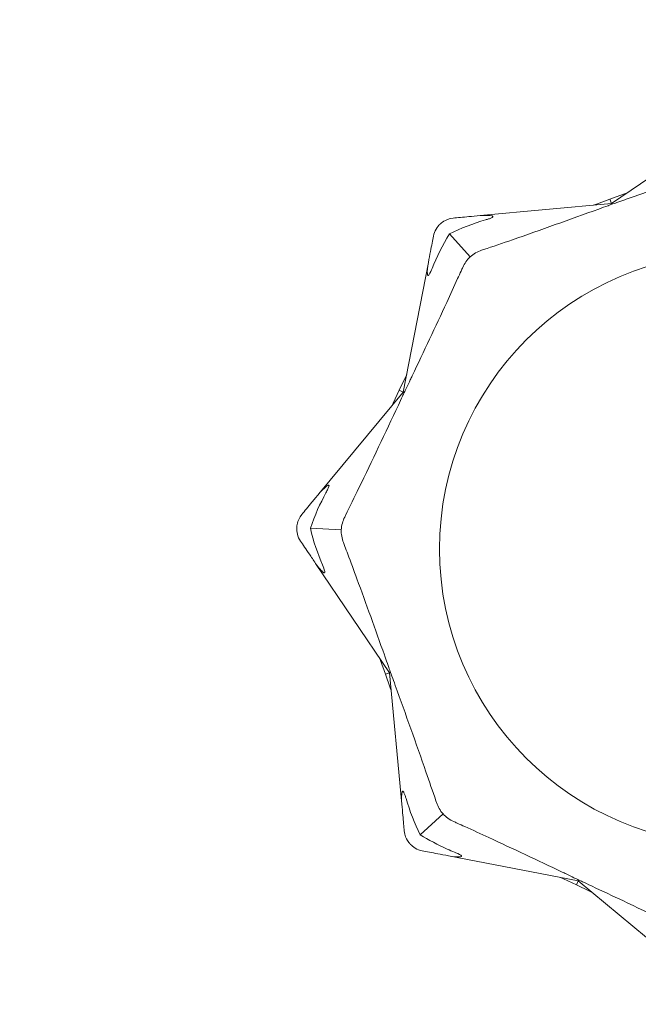
# Model space of a CAD drawing. Units: millimetres. Extents: x -7000 to 7000, y -7000 to 7000.
# Drawn here: x -2218 to -2190, y -1583 to -1539 of the extents above; entities that cross this region are included whole.
import ezdxf

# ---------------------------------------------------------------- set-up
doc = ezdxf.new("R2010")
doc.units = ezdxf.units.MM
doc.header["$MEASUREMENT"] = 0

msp = doc.modelspace()

# ---------------------------------------------------------------- linework, layer by layer
at = {"color": 0, "linetype": 'Continuous', "lineweight": 0}
for p, q in [((-2191.544, -1546.822), (-2186.642, -1543.506)), ((-2191.544, -1546.822), (-2186.642, -1543.506)), ((-2191.611, -1546.634), (-2191.002, -1546.416)), ((-2191.611, -1546.634), (-2191.002, -1546.416)), ((-2190.877, -1546.371), (-2191.002, -1546.416)), ((-2190.877, -1546.371), (-2191.002, -1546.416)), ((-2197.436, -1547.37), (-2191.544, -1546.822)), ((-2197.436, -1547.37), (-2191.544, -1546.822)), ((-2192.22, -1546.852), (-2192.346, -1546.897)), ((-2192.22, -1546.852), (-2192.346, -1546.897)), ((-2192.22, -1546.852), (-2191.611, -1546.634)), ((-2192.22, -1546.852), (-2191.611, -1546.634)), ((-2191.611, -1546.634), (-2191.544, -1546.822)), ((-2191.611, -1546.634), (-2191.544, -1546.822)), ((-2197.871, -1549.216), (-2198.803, -1548.187)), ((-2197.871, -1549.216), (-2198.803, -1548.187)), ((-2200.872, -1555.279), (-2199.75, -1549.468)), ((-2200.872, -1555.279), (-2199.75, -1549.468)), ((-2201.052, -1555.193), (-2200.776, -1554.608)), ((-2201.052, -1555.193), (-2200.776, -1554.608)), ((-2200.719, -1554.488), (-2200.776, -1554.608)), ((-2200.719, -1554.488), (-2200.776, -1554.608)), ((-2201.329, -1555.778), (-2201.052, -1555.193)), ((-2201.329, -1555.778), (-2201.052, -1555.193)), ((-2201.052, -1555.193), (-2200.872, -1555.279)), ((-2201.052, -1555.193), (-2200.872, -1555.279)), ((-2204.651, -1559.832), (-2200.872, -1555.279)), ((-2204.651, -1559.832), (-2200.872, -1555.279)), ((-2201.329, -1555.778), (-2201.386, -1555.898)), ((-2201.329, -1555.778), (-2201.386, -1555.898)), ((-2205.039, -1561.377), (-2203.653, -1561.445)), ((-2205.039, -1561.377), (-2203.653, -1561.445)), ((-2201.488, -1567.854), (-2204.804, -1562.952)), ((-2201.488, -1567.854), (-2204.804, -1562.952)), ((-2201.939, -1567.187), (-2201.894, -1567.312)), ((-2201.939, -1567.187), (-2201.894, -1567.312)), ((-2201.676, -1567.921), (-2201.894, -1567.312)), ((-2201.676, -1567.921), (-2201.894, -1567.312)), ((-2201.676, -1567.921), (-2201.488, -1567.854)), ((-2201.676, -1567.921), (-2201.488, -1567.854)), ((-2201.458, -1568.53), (-2201.676, -1567.921)), ((-2201.458, -1568.53), (-2201.676, -1567.921)), ((-2200.94, -1573.746), (-2201.488, -1567.854)), ((-2200.94, -1573.746), (-2201.488, -1567.854)), ((-2201.458, -1568.53), (-2201.413, -1568.655)), ((-2201.458, -1568.53), (-2201.413, -1568.655)), ((-2200.122, -1575.113), (-2199.094, -1574.181)), ((-2200.122, -1575.113), (-2199.094, -1574.181)), ((-2193.031, -1577.181), (-2198.842, -1576.06)), ((-2193.031, -1577.181), (-2198.842, -1576.06)), ((-2193.822, -1577.029), (-2193.701, -1577.086)), ((-2193.822, -1577.029), (-2193.701, -1577.086)), ((-2193.117, -1577.362), (-2193.701, -1577.086)), ((-2193.117, -1577.362), (-2193.701, -1577.086)), ((-2193.117, -1577.362), (-2193.031, -1577.181)), ((-2193.117, -1577.362), (-2193.031, -1577.181)), ((-2188.477, -1580.961), (-2193.031, -1577.181)), ((-2188.477, -1580.961), (-2193.031, -1577.181)), ((-2192.532, -1577.639), (-2193.117, -1577.362)), ((-2192.532, -1577.639), (-2193.117, -1577.362)), ((-2192.532, -1577.639), (-2192.412, -1577.696)), ((-2192.532, -1577.639), (-2192.412, -1577.696))]:
    msp.add_line(p, q, dxfattribs=at)
msp.add_circle((0, 0, 300), 7000)
msp.add_circle((-2186, -1562.31), 13.25, dxfattribs=at)
msp.add_circle((-2186, -1562.31), 13.25, dxfattribs=at)
for points, knots in [([(-2930.486, -89.419), (-2921.171, -105.394), (-2911.864, -121.373), (-2871.105, -191.43), (-2839.73, -245.554), (-2777.155, -353.898), (-2745.954, -408.117), (-2683.727, -516.652), (-2652.646, -570.937), (-2596.376, -670.236), (-2571.107, -715.205), (-2523.452, -800.406), (-2501.049, -840.629), (-2448.17, -935.672), (-2417.713, -990.501), (-2351.267, -1109.63), (-2315.241, -1173.91), (-2253.521, -1282.676), (-2227.969, -1327.243), (-2177.466, -1415.15), (-2152.488, -1458.475), (-2094.461, -1558.775), (-2061.363, -1615.722), (-1994.94, -1729.486), (-1961.613, -1786.303), (-1895.52, -1898.47), (-1862.758, -1953.824), (-1829.888, -2009.114)], [262.225884, 262.225884, 262.225884, 262.225884, 317.705636, 317.705636, 505.394417, 505.394417, 693.065, 693.065, 880.722623, 880.722623, 1035.467898, 1035.467898, 1173.592375, 1173.592375, 1361.756476, 1361.756476, 1582.818308, 1582.818308, 1736.935029, 1736.935029, 1886.965591, 1886.965591, 2084.56851, 2084.56851, 2282.179939, 2282.179939, 2475.153129, 2475.153129, 2475.153129, 2475.153129]), ([(-1977.112, -2094.114), (-1978.884, -2091.291), (-1980.656, -2088.468), (-1987.739, -2077.172), (-1993.046, -2068.696), (-2014.245, -2034.777), (-2030.089, -2009.303), (-2068.15, -1947.798), (-2090.312, -1911.733), (-2134.403, -1839.474), (-2156.332, -1803.28), (-2199.956, -1730.764), (-2221.651, -1694.441), (-2264.808, -1621.669), (-2286.271, -1585.218), (-2328.962, -1512.187), (-2350.192, -1475.607), (-2392.419, -1402.316), (-2413.454, -1365.626), (-2449.162, -1301.912), (-2464.042, -1275.006), (-2492.701, -1222.674), (-2506.492, -1197.255), (-2536.553, -1141.504), (-2552.796, -1111.157), (-2590.568, -1040.374), (-2612.068, -999.923), (-2661.233, -907.792), (-2688.939, -856.133), (-2735.924, -770.082), (-2754.992, -735.574), (-2788.368, -676.226), (-2802.587, -651.335), (-2832.027, -599.946), (-2847.275, -573.461), (-2883.968, -510.037), (-2905.467, -473.129), (-2948.684, -399.441), (-2970.402, -362.66), (-3014.059, -289.225), (-3035.997, -252.57), (-3080.092, -179.387), (-3102.251, -142.858), (-3126.114, -103.779), (-3127.713, -101.163), (-3129.312, -98.547)], [0, 0, 0, 0, 10, 10, 40.000009, 40.000009, 130.000233, 130.000233, 256.992565, 256.992565, 383.950989, 383.950989, 510.876802, 510.876802, 637.777576, 637.777576, 764.660883, 764.660883, 891.53505, 891.53505, 983.775524, 983.775524, 1070.532965, 1070.532965, 1173.79638, 1173.79638, 1311.227744, 1311.227744, 1487.083567, 1487.083567, 1605.355655, 1605.355655, 1691.351241, 1691.351241, 1783.032767, 1783.032767, 1911.17299, 1911.17299, 2039.318757, 2039.318757, 2167.478002, 2167.478002, 2295.658217, 2295.658217, 2304.85657, 2304.85657, 2304.85657, 2304.85657]), ([(-2185.714, -1544.754), (-2185.76, -1544.772), (-2185.817, -1544.793), (-2185.996, -1544.861), (-2186.112, -1544.904), (-2186.593, -1545.085), (-2186.962, -1545.222), (-2188.454, -1545.771), (-2189.598, -1546.177), (-2190.812, -1546.611), (-2190.876, -1546.634), (-2190.94, -1546.657)], [-0.9823146, -0.9823146, -0.9823146, -0.9823146, -0.9655303, -0.9655303, -0.9355677, -0.9355677, -0.8408895, -0.8408895, -0.5554016, -0.5554016, -0.5395267, -0.5395267, -0.5395267, -0.5395267]), ([(-2185.714, -1544.754), (-2185.76, -1544.772), (-2185.817, -1544.793), (-2185.996, -1544.861), (-2186.112, -1544.904), (-2186.593, -1545.085), (-2186.962, -1545.222), (-2188.454, -1545.771), (-2189.598, -1546.177), (-2190.812, -1546.611), (-2190.876, -1546.634), (-2190.94, -1546.657)], [-0.9823146, -0.9823146, -0.9823146, -0.9823146, -0.9655303, -0.9655303, -0.9355677, -0.9355677, -0.8408895, -0.8408895, -0.5554016, -0.5554016, -0.5395267, -0.5395267, -0.5395267, -0.5395267]), ([(-2191.529, -1546.863), (-2191.576, -1546.881), (-2191.634, -1546.902), (-2191.82, -1546.971), (-2191.963, -1547.023), (-2192.116, -1547.078)], [0.00423663, 0.00423663, 0.00423663, 0.00423663, 0.01823074, 0.01823074, 0.04341037, 0.04341037, 0.04341037, 0.04341037]), ([(-2191.529, -1546.863), (-2191.576, -1546.881), (-2191.634, -1546.902), (-2191.82, -1546.971), (-2191.963, -1547.023), (-2192.116, -1547.078)], [0.00423663, 0.00423663, 0.00423663, 0.00423663, 0.01823074, 0.01823074, 0.04341037, 0.04341037, 0.04341037, 0.04341037]), ([(-2191.529, -1546.863), (-2191.533, -1546.852), (-2191.537, -1546.843), (-2191.542, -1546.827), (-2191.544, -1546.822), (-2191.544, -1546.822)], [-0.01326086, -0.01326086, -0.01326086, -0.01326086, -0.0075834, -0.0075834, 0, 0, 0, 0]), ([(-2191.529, -1546.863), (-2191.533, -1546.852), (-2191.537, -1546.843), (-2191.542, -1546.827), (-2191.544, -1546.822), (-2191.544, -1546.822)], [-0.01326086, -0.01326086, -0.01326086, -0.01326086, -0.0075834, -0.0075834, 0, 0, 0, 0]), ([(-2190.94, -1546.657), (-2191.06, -1546.7), (-2191.186, -1546.744), (-2191.394, -1546.817), (-2191.47, -1546.843), (-2191.529, -1546.863)], [0, 0, 0, 0, 0.03830031, 0.03830031, 0.06712735, 0.06712735, 0.06712735, 0.06712735]), ([(-2190.94, -1546.657), (-2191.06, -1546.7), (-2191.186, -1546.744), (-2191.394, -1546.817), (-2191.47, -1546.843), (-2191.529, -1546.863)], [0, 0, 0, 0, 0.03830031, 0.03830031, 0.06712735, 0.06712735, 0.06712735, 0.06712735]), ([(-2192.116, -1547.078), (-2193.417, -1547.544), (-2194.711, -1548.011), (-2196.421, -1548.604), (-2196.853, -1548.751), (-2197.311, -1548.906), (-2197.338, -1548.916), (-2197.362, -1548.924)], [-0.4421286, -0.4421286, -0.4421286, -0.4421286, -0.1182977, -0.1182977, -0.0078038, -0.0078038, 0, 0, 0, 0]), ([(-2192.116, -1547.078), (-2193.417, -1547.544), (-2194.711, -1548.011), (-2196.421, -1548.604), (-2196.853, -1548.751), (-2197.311, -1548.906), (-2197.338, -1548.916), (-2197.362, -1548.924)], [-0.4421286, -0.4421286, -0.4421286, -0.4421286, -0.1182977, -0.1182977, -0.0078038, -0.0078038, 0, 0, 0, 0]), ([(-2199.523, -1548.288), (-2199.501, -1548.175), (-2199.46, -1548.069), (-2199.346, -1547.873), (-2199.282, -1547.803), (-2199.235, -1547.757), (-2199.229, -1547.752), (-2199.22, -1547.743), (-2199.216, -1547.74), (-2199.212, -1547.736)], [0.0028299, 0.0028299, 0.0028299, 0.0028299, 0.0656731, 0.0656731, 0.1317715, 0.1317715, 0.1413403, 0.1413403, 0.147991, 0.147991, 0.147991, 0.147991]), ([(-2199.523, -1548.288), (-2199.501, -1548.175), (-2199.46, -1548.069), (-2199.346, -1547.873), (-2199.282, -1547.803), (-2199.235, -1547.757), (-2199.229, -1547.752), (-2199.22, -1547.743), (-2199.216, -1547.74), (-2199.212, -1547.736)], [0.0028299, 0.0028299, 0.0028299, 0.0028299, 0.0656731, 0.0656731, 0.1317715, 0.1317715, 0.1413403, 0.1413403, 0.147991, 0.147991, 0.147991, 0.147991]), ([(-2199.212, -1547.736), (-2199.212, -1547.736), (-2199.212, -1547.735), (-2199.207, -1547.731), (-2199.203, -1547.728), (-2199.194, -1547.72), (-2199.189, -1547.716), (-2199.176, -1547.704), (-2199.166, -1547.697), (-2199.13, -1547.669), (-2199.098, -1547.646), (-2198.982, -1547.575), (-2198.836, -1547.5), (-2198.633, -1547.481)], [0.147991, 0.147991, 0.147991, 0.147991, 0.1486329, 0.1486329, 0.1554168, 0.1554168, 0.164256, 0.164256, 0.1782573, 0.1782573, 0.2096136, 0.2096136, 0.2752791, 0.2752791, 0.2752791, 0.2752791]), ([(-2199.212, -1547.736), (-2199.212, -1547.736), (-2199.212, -1547.735), (-2199.207, -1547.731), (-2199.203, -1547.728), (-2199.194, -1547.72), (-2199.189, -1547.716), (-2199.176, -1547.704), (-2199.166, -1547.697), (-2199.13, -1547.669), (-2199.098, -1547.646), (-2198.982, -1547.575), (-2198.836, -1547.5), (-2198.633, -1547.481)], [0.147991, 0.147991, 0.147991, 0.147991, 0.1486329, 0.1486329, 0.1554168, 0.1554168, 0.164256, 0.164256, 0.1782573, 0.1782573, 0.2096136, 0.2096136, 0.2752791, 0.2752791, 0.2752791, 0.2752791]), ([(-2198.633, -1547.481), (-2198.452, -1547.464), (-2198.187, -1547.44), (-2197.782, -1547.402), (-2197.614, -1547.387), (-2197.436, -1547.37)], [3.7382233, 3.7382233, 3.7382233, 3.7382233, 3.8335399, 3.8335399, 3.8901312, 3.8901312, 3.8901312, 3.8901312]), ([(-2198.633, -1547.481), (-2198.452, -1547.464), (-2198.187, -1547.44), (-2197.782, -1547.402), (-2197.614, -1547.387), (-2197.436, -1547.37)], [3.7382233, 3.7382233, 3.7382233, 3.7382233, 3.8335399, 3.8335399, 3.8901312, 3.8901312, 3.8901312, 3.8901312]), ([(-2197.436, -1547.37), (-2197.191, -1547.347), (-2196.983, -1547.357), (-2196.883, -1547.388), (-2196.872, -1547.393), (-2196.862, -1547.402), (-2196.859, -1547.405), (-2196.857, -1547.41), (-2196.856, -1547.412), (-2196.856, -1547.417), (-2196.857, -1547.42), (-2196.859, -1547.425), (-2196.861, -1547.428), (-2196.867, -1547.435), (-2196.872, -1547.439), (-2196.889, -1547.452), (-2196.904, -1547.46), (-2196.94, -1547.477), (-2196.964, -1547.487), (-2197.028, -1547.511), (-2197.076, -1547.527), (-2197.142, -1547.548), (-2197.164, -1547.554), (-2197.186, -1547.561)], [0, 0, 0, 0, 0.0839151, 0.0839151, 0.0989446, 0.0989446, 0.1046848, 0.1046848, 0.1084776, 0.1084776, 0.1119224, 0.1119224, 0.1162276, 0.1162276, 0.1241078, 0.1241078, 0.1430125, 0.1430125, 0.1685672, 0.1685672, 0.220379, 0.220379, 0.2465121, 0.2465121, 0.2465121, 0.2465121]), ([(-2197.436, -1547.37), (-2197.191, -1547.347), (-2196.983, -1547.357), (-2196.883, -1547.388), (-2196.872, -1547.393), (-2196.862, -1547.402), (-2196.859, -1547.405), (-2196.857, -1547.41), (-2196.856, -1547.412), (-2196.856, -1547.417), (-2196.857, -1547.42), (-2196.859, -1547.425), (-2196.861, -1547.428), (-2196.867, -1547.435), (-2196.872, -1547.439), (-2196.889, -1547.452), (-2196.904, -1547.46), (-2196.94, -1547.477), (-2196.964, -1547.487), (-2197.028, -1547.511), (-2197.076, -1547.527), (-2197.142, -1547.548), (-2197.164, -1547.554), (-2197.186, -1547.561)], [0, 0, 0, 0, 0.0839151, 0.0839151, 0.0989446, 0.0989446, 0.1046848, 0.1046848, 0.1084776, 0.1084776, 0.1119224, 0.1119224, 0.1162276, 0.1162276, 0.1241078, 0.1241078, 0.1430125, 0.1430125, 0.1685672, 0.1685672, 0.220379, 0.220379, 0.2465121, 0.2465121, 0.2465121, 0.2465121]), ([(-2199.75, -1549.468), (-2199.716, -1549.292), (-2199.684, -1549.127), (-2199.607, -1548.727), (-2199.557, -1548.467), (-2199.523, -1548.288)], [0.9513258, 0.9513258, 0.9513258, 0.9513258, 1.0079171, 1.0079171, 1.1032338, 1.1032338, 1.1032338, 1.1032338]), ([(-2199.75, -1549.468), (-2199.716, -1549.292), (-2199.684, -1549.127), (-2199.607, -1548.727), (-2199.557, -1548.467), (-2199.523, -1548.288)], [0.9513258, 0.9513258, 0.9513258, 0.9513258, 1.0079171, 1.0079171, 1.1032338, 1.1032338, 1.1032338, 1.1032338]), ([(-2199.585, -1549.736), (-2199.611, -1549.8), (-2199.671, -1549.949), (-2199.729, -1550.028), (-2199.737, -1550.037), (-2199.748, -1550.045), (-2199.751, -1550.047), (-2199.757, -1550.049), (-2199.76, -1550.05), (-2199.765, -1550.049), (-2199.767, -1550.049), (-2199.771, -1550.046), (-2199.774, -1550.044), (-2199.779, -1550.037), (-2199.782, -1550.031), (-2199.79, -1550.01), (-2199.793, -1549.99), (-2199.805, -1549.873), (-2199.792, -1549.685), (-2199.75, -1549.468)], [0, 0, 0, 0, 0.02174223, 0.02174223, 0.02601827, 0.02601827, 0.02789892, 0.02789892, 0.02921621, 0.02921621, 0.03047758, 0.03047758, 0.03220078, 0.03220078, 0.03557757, 0.03557757, 0.0447634, 0.0447634, 0.09044833, 0.09044833, 0.09044833, 0.09044833]), ([(-2199.585, -1549.736), (-2199.611, -1549.8), (-2199.671, -1549.949), (-2199.729, -1550.028), (-2199.737, -1550.037), (-2199.748, -1550.045), (-2199.751, -1550.047), (-2199.757, -1550.049), (-2199.76, -1550.05), (-2199.765, -1550.049), (-2199.767, -1550.049), (-2199.771, -1550.046), (-2199.774, -1550.044), (-2199.779, -1550.037), (-2199.782, -1550.031), (-2199.79, -1550.01), (-2199.793, -1549.99), (-2199.805, -1549.873), (-2199.792, -1549.685), (-2199.75, -1549.468)], [0, 0, 0, 0, 0.02174223, 0.02174223, 0.02601827, 0.02601827, 0.02789892, 0.02789892, 0.02921621, 0.02921621, 0.03047758, 0.03047758, 0.03220078, 0.03220078, 0.03557757, 0.03557757, 0.0447634, 0.0447634, 0.09044833, 0.09044833, 0.09044833, 0.09044833]), ([(-2197.871, -1549.216), (-2197.871, -1549.216), (-2197.872, -1549.216), (-2198.016, -1549.352), (-2198.13, -1549.513), (-2198.211, -1549.694)], [-0.06235471, -0.06235471, -0.06235471, -0.06235471, -0.06220607, -0.06220607, 0, 0, 0, 0]), ([(-2197.871, -1549.216), (-2197.871, -1549.216), (-2197.872, -1549.216), (-2198.016, -1549.352), (-2198.13, -1549.513), (-2198.211, -1549.694)], [-0.06235471, -0.06235471, -0.06235471, -0.06235471, -0.06220607, -0.06220607, 0, 0, 0, 0]), ([(-2198.211, -1549.694), (-2198.232, -1549.739), (-2198.257, -1549.794), (-2198.336, -1549.969), (-2198.387, -1550.081), (-2198.599, -1550.549), (-2198.763, -1550.907), (-2199.43, -1552.35), (-2199.952, -1553.447), (-2200.503, -1554.612), (-2200.532, -1554.673), (-2200.561, -1554.735)], [-1.0002443, -1.0002443, -1.0002443, -1.0002443, -0.9831684, -0.9831684, -0.9526565, -0.9526565, -0.8562437, -0.8562437, -0.5655315, -0.5655315, -0.5493331, -0.5493331, -0.5493331, -0.5493331]), ([(-2198.211, -1549.694), (-2198.232, -1549.739), (-2198.257, -1549.794), (-2198.336, -1549.969), (-2198.387, -1550.081), (-2198.599, -1550.549), (-2198.763, -1550.907), (-2199.43, -1552.35), (-2199.952, -1553.447), (-2200.503, -1554.612), (-2200.532, -1554.673), (-2200.561, -1554.735)], [-1.0002443, -1.0002443, -1.0002443, -1.0002443, -0.9831684, -0.9831684, -0.9526565, -0.9526565, -0.8562437, -0.8562437, -0.5655315, -0.5655315, -0.5493331, -0.5493331, -0.5493331, -0.5493331]), ([(-2200.561, -1554.735), (-2200.616, -1554.85), (-2200.674, -1554.971), (-2200.769, -1555.168), (-2200.805, -1555.241), (-2200.833, -1555.297)], [0, 0, 0, 0, 0.03827623, 0.03827623, 0.0670909, 0.0670909, 0.0670909, 0.0670909]), ([(-2200.561, -1554.735), (-2200.616, -1554.85), (-2200.674, -1554.971), (-2200.769, -1555.168), (-2200.805, -1555.241), (-2200.833, -1555.297)], [0, 0, 0, 0, 0.03827623, 0.03827623, 0.0670909, 0.0670909, 0.0670909, 0.0670909]), ([(-2200.833, -1555.297), (-2200.853, -1555.343), (-2200.879, -1555.399), (-2200.962, -1555.579), (-2201.026, -1555.717), (-2201.095, -1555.863)], [0.00423468, 0.00423468, 0.00423468, 0.00423468, 0.01827666, 0.01827666, 0.04341631, 0.04341631, 0.04341631, 0.04341631]), ([(-2200.833, -1555.297), (-2200.853, -1555.343), (-2200.879, -1555.399), (-2200.962, -1555.579), (-2201.026, -1555.717), (-2201.095, -1555.863)], [0.00423468, 0.00423468, 0.00423468, 0.00423468, 0.01827666, 0.01827666, 0.04341631, 0.04341631, 0.04341631, 0.04341631]), ([(-2200.833, -1555.297), (-2200.843, -1555.292), (-2200.852, -1555.288), (-2200.867, -1555.281), (-2200.872, -1555.279), (-2200.872, -1555.279)], [0.01859184, 0.01859184, 0.01859184, 0.01859184, 0.02428669, 0.02428669, 0.03187873, 0.03187873, 0.03187873, 0.03187873]), ([(-2200.833, -1555.297), (-2200.843, -1555.292), (-2200.852, -1555.288), (-2200.867, -1555.281), (-2200.872, -1555.279), (-2200.872, -1555.279)], [0.01859184, 0.01859184, 0.01859184, 0.01859184, 0.02428669, 0.02428669, 0.03187873, 0.03187873, 0.03187873, 0.03187873]), ([(-2201.095, -1555.863), (-2201.685, -1557.113), (-2202.27, -1558.359), (-2203.06, -1559.987), (-2203.261, -1560.397), (-2203.476, -1560.83), (-2203.488, -1560.856), (-2203.5, -1560.878)], [-0.450191, -0.450191, -0.450191, -0.450191, -0.1204129, -0.1204129, -0.0078888, -0.0078888, 0, 0, 0, 0]), ([(-2201.095, -1555.863), (-2201.685, -1557.113), (-2202.27, -1558.359), (-2203.06, -1559.987), (-2203.261, -1560.397), (-2203.476, -1560.83), (-2203.488, -1560.856), (-2203.5, -1560.878)], [-0.450191, -0.450191, -0.450191, -0.450191, -0.1204129, -0.1204129, -0.0078888, -0.0078888, 0, 0, 0, 0]), ([(-2204.651, -1559.832), (-2204.494, -1559.643), (-2204.34, -1559.503), (-2204.248, -1559.454), (-2204.235, -1559.45), (-2204.222, -1559.449), (-2204.218, -1559.449), (-2204.213, -1559.451), (-2204.211, -1559.452), (-2204.207, -1559.456), (-2204.206, -1559.458), (-2204.204, -1559.463), (-2204.203, -1559.466), (-2204.202, -1559.476), (-2204.203, -1559.482), (-2204.206, -1559.504), (-2204.212, -1559.522), (-2204.227, -1559.566), (-2204.24, -1559.595), (-2204.278, -1559.676), (-2204.31, -1559.737), (-2204.339, -1559.79)], [0, 0, 0, 0, 0.083782, 0.083782, 0.0989561, 0.0989561, 0.1046942, 0.1046942, 0.1084847, 0.1084847, 0.1119261, 0.1119261, 0.1162251, 0.1162251, 0.1240905, 0.1240905, 0.1441922, 0.1441922, 0.1755415, 0.1755415, 0.2440323, 0.2440323, 0.2440323, 0.2440323]), ([(-2204.651, -1559.832), (-2204.494, -1559.643), (-2204.34, -1559.503), (-2204.248, -1559.454), (-2204.235, -1559.45), (-2204.222, -1559.449), (-2204.218, -1559.449), (-2204.213, -1559.451), (-2204.211, -1559.452), (-2204.207, -1559.456), (-2204.206, -1559.458), (-2204.204, -1559.463), (-2204.203, -1559.466), (-2204.202, -1559.476), (-2204.203, -1559.482), (-2204.206, -1559.504), (-2204.212, -1559.522), (-2204.227, -1559.566), (-2204.24, -1559.595), (-2204.278, -1559.676), (-2204.31, -1559.737), (-2204.339, -1559.79)], [0, 0, 0, 0, 0.083782, 0.083782, 0.0989561, 0.0989561, 0.1046942, 0.1046942, 0.1084847, 0.1084847, 0.1119261, 0.1119261, 0.1162251, 0.1162251, 0.1240905, 0.1240905, 0.1441922, 0.1441922, 0.1755415, 0.1755415, 0.2440323, 0.2440323, 0.2440323, 0.2440323]), ([(-2205.418, -1560.758), (-2205.302, -1560.617), (-2205.132, -1560.413), (-2204.873, -1560.1), (-2204.765, -1559.97), (-2204.651, -1559.832)], [3.7382233, 3.7382233, 3.7382233, 3.7382233, 3.8335399, 3.8335399, 3.8901312, 3.8901312, 3.8901312, 3.8901312]), ([(-2205.418, -1560.758), (-2205.302, -1560.617), (-2205.132, -1560.413), (-2204.873, -1560.1), (-2204.765, -1559.97), (-2204.651, -1559.832)], [3.7382233, 3.7382233, 3.7382233, 3.7382233, 3.8335399, 3.8335399, 3.8901312, 3.8901312, 3.8901312, 3.8901312]), ([(-2205.648, -1561.347), (-2205.648, -1561.347), (-2205.648, -1561.346), (-2205.647, -1561.34), (-2205.647, -1561.334), (-2205.646, -1561.322), (-2205.646, -1561.316), (-2205.644, -1561.298), (-2205.643, -1561.286), (-2205.637, -1561.24), (-2205.63, -1561.2), (-2205.597, -1561.064), (-2205.546, -1560.911), (-2205.418, -1560.758)], [0.1437039, 0.1437039, 0.1437039, 0.1437039, 0.1444525, 0.1444525, 0.1510698, 0.1510698, 0.1597648, 0.1597648, 0.1735994, 0.1735994, 0.2046593, 0.2046593, 0.2689442, 0.2689442, 0.2689442, 0.2689442]), ([(-2205.648, -1561.347), (-2205.648, -1561.347), (-2205.648, -1561.346), (-2205.647, -1561.34), (-2205.647, -1561.334), (-2205.646, -1561.322), (-2205.646, -1561.316), (-2205.644, -1561.298), (-2205.643, -1561.286), (-2205.637, -1561.24), (-2205.63, -1561.2), (-2205.597, -1561.064), (-2205.546, -1560.911), (-2205.418, -1560.758)], [0.1437039, 0.1437039, 0.1437039, 0.1437039, 0.1444525, 0.1444525, 0.1510698, 0.1510698, 0.1597648, 0.1597648, 0.1735994, 0.1735994, 0.2046593, 0.2046593, 0.2689442, 0.2689442, 0.2689442, 0.2689442]), ([(-2205.477, -1561.956), (-2205.544, -1561.858), (-2205.591, -1561.75), (-2205.646, -1561.533), (-2205.649, -1561.442), (-2205.649, -1561.378), (-2205.649, -1561.37), (-2205.648, -1561.358), (-2205.648, -1561.353), (-2205.648, -1561.347)], [0.0003058, 0.0003058, 0.0003058, 0.0003058, 0.0653852, 0.0653852, 0.1281758, 0.1281758, 0.1373774, 0.1373774, 0.1437039, 0.1437039, 0.1437039, 0.1437039]), ([(-2205.477, -1561.956), (-2205.544, -1561.858), (-2205.591, -1561.75), (-2205.646, -1561.533), (-2205.649, -1561.442), (-2205.649, -1561.378), (-2205.649, -1561.37), (-2205.648, -1561.358), (-2205.648, -1561.353), (-2205.648, -1561.347)], [0.0003058, 0.0003058, 0.0003058, 0.0003058, 0.0653852, 0.0653852, 0.1281758, 0.1281758, 0.1373774, 0.1373774, 0.1437039, 0.1437039, 0.1437039, 0.1437039]), ([(-2203.653, -1561.445), (-2203.653, -1561.445), (-2203.653, -1561.446), (-2203.659, -1561.643), (-2203.626, -1561.839), (-2203.556, -1562.024)], [-0.06237952, -0.06237952, -0.06237952, -0.06237952, -0.06222742, -0.06222742, 0, 0, 0, 0]), ([(-2203.653, -1561.445), (-2203.653, -1561.445), (-2203.653, -1561.446), (-2203.659, -1561.643), (-2203.626, -1561.839), (-2203.556, -1562.024)], [-0.06237952, -0.06237952, -0.06237952, -0.06237952, -0.06222742, -0.06222742, 0, 0, 0, 0]), ([(-2204.804, -1562.952), (-2204.904, -1562.804), (-2204.998, -1562.664), (-2205.226, -1562.328), (-2205.375, -1562.108), (-2205.477, -1561.956)], [0.9513258, 0.9513258, 0.9513258, 0.9513258, 1.0079171, 1.0079171, 1.1032338, 1.1032338, 1.1032338, 1.1032338]), ([(-2204.804, -1562.952), (-2204.904, -1562.804), (-2204.998, -1562.664), (-2205.226, -1562.328), (-2205.375, -1562.108), (-2205.477, -1561.956)], [0.9513258, 0.9513258, 0.9513258, 0.9513258, 1.0079171, 1.0079171, 1.1032338, 1.1032338, 1.1032338, 1.1032338]), ([(-2203.556, -1562.024), (-2203.538, -1562.072), (-2203.516, -1562.128), (-2203.449, -1562.306), (-2203.406, -1562.422), (-2203.225, -1562.903), (-2203.088, -1563.272), (-2202.539, -1564.765), (-2202.132, -1565.909), (-2201.698, -1567.123), (-2201.675, -1567.187), (-2201.652, -1567.251)], [-0.9835072, -0.9835072, -0.9835072, -0.9835072, -0.9669539, -0.9669539, -0.9369401, -0.9369401, -0.8421023, -0.8421023, -0.5561783, -0.5561783, -0.5402068, -0.5402068, -0.5402068, -0.5402068]), ([(-2203.556, -1562.024), (-2203.538, -1562.072), (-2203.516, -1562.128), (-2203.449, -1562.306), (-2203.406, -1562.422), (-2203.225, -1562.903), (-2203.088, -1563.272), (-2202.539, -1564.765), (-2202.132, -1565.909), (-2201.698, -1567.123), (-2201.675, -1567.187), (-2201.652, -1567.251)], [-0.9835072, -0.9835072, -0.9835072, -0.9835072, -0.9669539, -0.9669539, -0.9369401, -0.9369401, -0.8421023, -0.8421023, -0.5561783, -0.5561783, -0.5402068, -0.5402068, -0.5402068, -0.5402068]), ([(-2204.497, -1563.025), (-2204.47, -1563.089), (-2204.408, -1563.236), (-2204.393, -1563.33), (-2204.392, -1563.342), (-2204.393, -1563.356), (-2204.394, -1563.36), (-2204.397, -1563.367), (-2204.398, -1563.369), (-2204.401, -1563.373), (-2204.403, -1563.374), (-2204.408, -1563.376), (-2204.411, -1563.376), (-2204.418, -1563.376), (-2204.424, -1563.374), (-2204.44, -1563.368), (-2204.454, -1563.359), (-2204.503, -1563.322), (-2204.552, -1563.274), (-2204.674, -1563.133), (-2204.743, -1563.042), (-2204.804, -1562.952)], [0, 0, 0, 0, 0.02163494, 0.02163494, 0.02503799, 0.02503799, 0.02658143, 0.02658143, 0.02759534, 0.02759534, 0.02851464, 0.02851464, 0.02967905, 0.02967905, 0.03180712, 0.03180712, 0.03715407, 0.03715407, 0.05318117, 0.05318117, 0.07430463, 0.07430463, 0.07430463, 0.07430463]), ([(-2204.497, -1563.025), (-2204.47, -1563.089), (-2204.408, -1563.236), (-2204.393, -1563.33), (-2204.392, -1563.342), (-2204.393, -1563.356), (-2204.394, -1563.36), (-2204.397, -1563.367), (-2204.398, -1563.369), (-2204.401, -1563.373), (-2204.403, -1563.374), (-2204.408, -1563.376), (-2204.411, -1563.376), (-2204.418, -1563.376), (-2204.424, -1563.374), (-2204.44, -1563.368), (-2204.454, -1563.359), (-2204.503, -1563.322), (-2204.552, -1563.274), (-2204.674, -1563.133), (-2204.743, -1563.042), (-2204.804, -1562.952)], [0, 0, 0, 0, 0.02163494, 0.02163494, 0.02503799, 0.02503799, 0.02658143, 0.02658143, 0.02759534, 0.02759534, 0.02851464, 0.02851464, 0.02967905, 0.02967905, 0.03180712, 0.03180712, 0.03715407, 0.03715407, 0.05318117, 0.05318117, 0.07430463, 0.07430463, 0.07430463, 0.07430463]), ([(-2201.652, -1567.251), (-2201.609, -1567.371), (-2201.565, -1567.497), (-2201.493, -1567.703), (-2201.467, -1567.78), (-2201.447, -1567.839)], [0, 0, 0, 0, 0.03817723, 0.03817723, 0.06694884, 0.06694884, 0.06694884, 0.06694884]), ([(-2201.652, -1567.251), (-2201.609, -1567.371), (-2201.565, -1567.497), (-2201.493, -1567.703), (-2201.467, -1567.78), (-2201.447, -1567.839)], [0, 0, 0, 0, 0.03817723, 0.03817723, 0.06694884, 0.06694884, 0.06694884, 0.06694884]), ([(-2201.447, -1567.839), (-2201.458, -1567.843), (-2201.467, -1567.846), (-2201.483, -1567.852), (-2201.488, -1567.854), (-2201.488, -1567.854)], [-0.01332488, -0.01332488, -0.01332488, -0.01332488, -0.0075834, -0.0075834, 0, 0, 0, 0]), ([(-2201.447, -1567.839), (-2201.458, -1567.843), (-2201.467, -1567.846), (-2201.483, -1567.852), (-2201.488, -1567.854), (-2201.488, -1567.854)], [-0.01332488, -0.01332488, -0.01332488, -0.01332488, -0.0075834, -0.0075834, 0, 0, 0, 0]), ([(-2201.447, -1567.839), (-2201.429, -1567.887), (-2201.407, -1567.946), (-2201.338, -1568.132), (-2201.286, -1568.273), (-2201.232, -1568.424)], [0.00422557, 0.00422557, 0.00422557, 0.00422557, 0.01848472, 0.01848472, 0.04342436, 0.04342436, 0.04342436, 0.04342436]), ([(-2201.447, -1567.839), (-2201.429, -1567.887), (-2201.407, -1567.946), (-2201.338, -1568.132), (-2201.286, -1568.273), (-2201.232, -1568.424)], [0.00422557, 0.00422557, 0.00422557, 0.00422557, 0.01848472, 0.01848472, 0.04342436, 0.04342436, 0.04342436, 0.04342436]), ([(-2201.232, -1568.424), (-2200.766, -1569.726), (-2200.298, -1571.02), (-2199.706, -1572.731), (-2199.558, -1573.163), (-2199.403, -1573.621), (-2199.394, -1573.648), (-2199.386, -1573.672)], [-0.4429016, -0.4429016, -0.4429016, -0.4429016, -0.118467, -0.118467, -0.0078112, -0.0078112, 0, 0, 0, 0]), ([(-2201.232, -1568.424), (-2200.766, -1569.726), (-2200.298, -1571.02), (-2199.706, -1572.731), (-2199.558, -1573.163), (-2199.403, -1573.621), (-2199.394, -1573.648), (-2199.386, -1573.672)], [-0.4429016, -0.4429016, -0.4429016, -0.4429016, -0.118467, -0.118467, -0.0078112, -0.0078112, 0, 0, 0, 0]), ([(-2200.94, -1573.746), (-2200.963, -1573.501), (-2200.953, -1573.292), (-2200.922, -1573.193), (-2200.917, -1573.182), (-2200.908, -1573.172), (-2200.905, -1573.169), (-2200.9, -1573.167), (-2200.897, -1573.166), (-2200.892, -1573.166), (-2200.89, -1573.167), (-2200.885, -1573.169), (-2200.882, -1573.171), (-2200.875, -1573.177), (-2200.871, -1573.182), (-2200.858, -1573.199), (-2200.85, -1573.214), (-2200.832, -1573.25), (-2200.823, -1573.274), (-2200.799, -1573.338), (-2200.783, -1573.386), (-2200.762, -1573.452), (-2200.756, -1573.474), (-2200.749, -1573.496)], [0, 0, 0, 0, 0.0839151, 0.0839151, 0.0989446, 0.0989446, 0.1046848, 0.1046848, 0.1084776, 0.1084776, 0.1119224, 0.1119224, 0.1162276, 0.1162276, 0.1241078, 0.1241078, 0.1430125, 0.1430125, 0.1685672, 0.1685672, 0.220379, 0.220379, 0.2465121, 0.2465121, 0.2465121, 0.2465121]), ([(-2200.94, -1573.746), (-2200.963, -1573.501), (-2200.953, -1573.292), (-2200.922, -1573.193), (-2200.917, -1573.182), (-2200.908, -1573.172), (-2200.905, -1573.169), (-2200.9, -1573.167), (-2200.897, -1573.166), (-2200.892, -1573.166), (-2200.89, -1573.167), (-2200.885, -1573.169), (-2200.882, -1573.171), (-2200.875, -1573.177), (-2200.871, -1573.182), (-2200.858, -1573.199), (-2200.85, -1573.214), (-2200.832, -1573.25), (-2200.823, -1573.274), (-2200.799, -1573.338), (-2200.783, -1573.386), (-2200.762, -1573.452), (-2200.756, -1573.474), (-2200.749, -1573.496)], [0, 0, 0, 0, 0.0839151, 0.0839151, 0.0989446, 0.0989446, 0.1046848, 0.1046848, 0.1084776, 0.1084776, 0.1119224, 0.1119224, 0.1162276, 0.1162276, 0.1241078, 0.1241078, 0.1430125, 0.1430125, 0.1685672, 0.1685672, 0.220379, 0.220379, 0.2465121, 0.2465121, 0.2465121, 0.2465121]), ([(-2200.829, -1574.943), (-2200.845, -1574.761), (-2200.87, -1574.497), (-2200.908, -1574.092), (-2200.923, -1573.924), (-2200.94, -1573.746)], [3.7382233, 3.7382233, 3.7382233, 3.7382233, 3.8335399, 3.8335399, 3.8901312, 3.8901312, 3.8901312, 3.8901312]), ([(-2200.829, -1574.943), (-2200.845, -1574.761), (-2200.87, -1574.497), (-2200.908, -1574.092), (-2200.923, -1573.924), (-2200.94, -1573.746)], [3.7382233, 3.7382233, 3.7382233, 3.7382233, 3.8335399, 3.8335399, 3.8901312, 3.8901312, 3.8901312, 3.8901312]), ([(-2199.094, -1574.181), (-2199.094, -1574.181), (-2199.093, -1574.181), (-2198.958, -1574.326), (-2198.797, -1574.44), (-2198.616, -1574.521)], [-0.06235645, -0.06235645, -0.06235645, -0.06235645, -0.06220747, -0.06220747, 0, 0, 0, 0]), ([(-2199.094, -1574.181), (-2199.094, -1574.181), (-2199.093, -1574.181), (-2198.958, -1574.326), (-2198.797, -1574.44), (-2198.616, -1574.521)], [-0.06235645, -0.06235645, -0.06235645, -0.06235645, -0.06220747, -0.06220747, 0, 0, 0, 0]), ([(-2198.616, -1574.521), (-2198.571, -1574.542), (-2198.516, -1574.567), (-2198.341, -1574.646), (-2198.229, -1574.696), (-2197.761, -1574.909), (-2197.403, -1575.073), (-2195.959, -1575.74), (-2194.863, -1576.262), (-2193.698, -1576.813), (-2193.637, -1576.842), (-2193.575, -1576.871)], [-0.9823146, -0.9823146, -0.9823146, -0.9823146, -0.9655303, -0.9655303, -0.9355677, -0.9355677, -0.8408895, -0.8408895, -0.5554016, -0.5554016, -0.5395267, -0.5395267, -0.5395267, -0.5395267]), ([(-2198.616, -1574.521), (-2198.571, -1574.542), (-2198.516, -1574.567), (-2198.341, -1574.646), (-2198.229, -1574.696), (-2197.761, -1574.909), (-2197.403, -1575.073), (-2195.959, -1575.74), (-2194.863, -1576.262), (-2193.698, -1576.813), (-2193.637, -1576.842), (-2193.575, -1576.871)], [-0.9823146, -0.9823146, -0.9823146, -0.9823146, -0.9655303, -0.9655303, -0.9355677, -0.9355677, -0.8408895, -0.8408895, -0.5554016, -0.5554016, -0.5395267, -0.5395267, -0.5395267, -0.5395267]), ([(-2200.574, -1575.522), (-2200.574, -1575.522), (-2200.574, -1575.521), (-2200.579, -1575.517), (-2200.582, -1575.513), (-2200.59, -1575.504), (-2200.594, -1575.499), (-2200.605, -1575.485), (-2200.613, -1575.476), (-2200.641, -1575.44), (-2200.664, -1575.408), (-2200.735, -1575.292), (-2200.81, -1575.146), (-2200.829, -1574.943)], [0.1479937, 0.1479937, 0.1479937, 0.1479937, 0.1486355, 0.1486355, 0.1554195, 0.1554195, 0.1642588, 0.1642588, 0.1782601, 0.1782601, 0.2096165, 0.2096165, 0.2752831, 0.2752831, 0.2752831, 0.2752831]), ([(-2200.574, -1575.522), (-2200.574, -1575.522), (-2200.574, -1575.521), (-2200.579, -1575.517), (-2200.582, -1575.513), (-2200.59, -1575.504), (-2200.594, -1575.499), (-2200.605, -1575.485), (-2200.613, -1575.476), (-2200.641, -1575.44), (-2200.664, -1575.408), (-2200.735, -1575.292), (-2200.81, -1575.146), (-2200.829, -1574.943)], [0.1479937, 0.1479937, 0.1479937, 0.1479937, 0.1486355, 0.1486355, 0.1554195, 0.1554195, 0.1642588, 0.1642588, 0.1782601, 0.1782601, 0.2096165, 0.2096165, 0.2752831, 0.2752831, 0.2752831, 0.2752831]), ([(-2200.122, -1575.113), (-2199.734, -1575.352), (-2199.325, -1575.567), (-2198.791, -1575.805), (-2198.682, -1575.851), (-2198.574, -1575.895)], [0.0252215, 0.0252215, 0.0252215, 0.0252215, 0.1707724, 0.1707724, 0.2082955, 0.2082955, 0.2082955, 0.2082955]), ([(-2200.122, -1575.113), (-2199.734, -1575.352), (-2199.325, -1575.567), (-2198.791, -1575.805), (-2198.682, -1575.851), (-2198.574, -1575.895)], [0.0252215, 0.0252215, 0.0252215, 0.0252215, 0.1707724, 0.1707724, 0.2082955, 0.2082955, 0.2082955, 0.2082955]), ([(-2200.022, -1575.832), (-2200.135, -1575.811), (-2200.241, -1575.77), (-2200.437, -1575.656), (-2200.506, -1575.592), (-2200.553, -1575.545), (-2200.558, -1575.539), (-2200.566, -1575.53), (-2200.57, -1575.526), (-2200.574, -1575.522)], [0.0028316, 0.0028316, 0.0028316, 0.0028316, 0.0656737, 0.0656737, 0.1317737, 0.1317737, 0.1413427, 0.1413427, 0.1479937, 0.1479937, 0.1479937, 0.1479937]), ([(-2200.022, -1575.832), (-2200.135, -1575.811), (-2200.241, -1575.77), (-2200.437, -1575.656), (-2200.506, -1575.592), (-2200.553, -1575.545), (-2200.558, -1575.539), (-2200.566, -1575.53), (-2200.57, -1575.526), (-2200.574, -1575.522)], [0.0028316, 0.0028316, 0.0028316, 0.0028316, 0.0656737, 0.0656737, 0.1317737, 0.1317737, 0.1413427, 0.1413427, 0.1479937, 0.1479937, 0.1479937, 0.1479937]), ([(-2198.842, -1576.06), (-2199.018, -1576.026), (-2199.183, -1575.994), (-2199.582, -1575.917), (-2199.843, -1575.867), (-2200.022, -1575.832)], [0.9513258, 0.9513258, 0.9513258, 0.9513258, 1.0079171, 1.0079171, 1.1032338, 1.1032338, 1.1032338, 1.1032338]), ([(-2198.842, -1576.06), (-2199.018, -1576.026), (-2199.183, -1575.994), (-2199.582, -1575.917), (-2199.843, -1575.867), (-2200.022, -1575.832)], [0.9513258, 0.9513258, 0.9513258, 0.9513258, 1.0079171, 1.0079171, 1.1032338, 1.1032338, 1.1032338, 1.1032338]), ([(-2198.574, -1575.895), (-2198.509, -1575.921), (-2198.361, -1575.981), (-2198.281, -1576.039), (-2198.272, -1576.047), (-2198.265, -1576.057), (-2198.263, -1576.061), (-2198.261, -1576.067), (-2198.26, -1576.07), (-2198.261, -1576.074), (-2198.261, -1576.077), (-2198.264, -1576.081), (-2198.266, -1576.083), (-2198.273, -1576.089), (-2198.278, -1576.092), (-2198.299, -1576.1), (-2198.32, -1576.103), (-2198.437, -1576.115), (-2198.625, -1576.102), (-2198.842, -1576.06)], [0, 0, 0, 0, 0.02174229, 0.02174229, 0.02601809, 0.02601809, 0.02789878, 0.02789878, 0.02921606, 0.02921606, 0.0304774, 0.0304774, 0.03220048, 0.03220048, 0.03557693, 0.03557693, 0.04476146, 0.04476146, 0.09044466, 0.09044466, 0.09044466, 0.09044466]), ([(-2198.574, -1575.895), (-2198.509, -1575.921), (-2198.361, -1575.981), (-2198.281, -1576.039), (-2198.272, -1576.047), (-2198.265, -1576.057), (-2198.263, -1576.061), (-2198.261, -1576.067), (-2198.26, -1576.07), (-2198.261, -1576.074), (-2198.261, -1576.077), (-2198.264, -1576.081), (-2198.266, -1576.083), (-2198.273, -1576.089), (-2198.278, -1576.092), (-2198.299, -1576.1), (-2198.32, -1576.103), (-2198.437, -1576.115), (-2198.625, -1576.102), (-2198.842, -1576.06)], [0, 0, 0, 0, 0.02174229, 0.02174229, 0.02601809, 0.02601809, 0.02789878, 0.02789878, 0.02921606, 0.02921606, 0.0304774, 0.0304774, 0.03220048, 0.03220048, 0.03557693, 0.03557693, 0.04476146, 0.04476146, 0.09044466, 0.09044466, 0.09044466, 0.09044466]), ([(-2193.575, -1576.871), (-2193.46, -1576.926), (-2193.339, -1576.984), (-2193.141, -1577.079), (-2193.069, -1577.115), (-2193.013, -1577.142)], [0, 0, 0, 0, 0.03830031, 0.03830031, 0.06712735, 0.06712735, 0.06712735, 0.06712735]), ([(-2193.575, -1576.871), (-2193.46, -1576.926), (-2193.339, -1576.984), (-2193.141, -1577.079), (-2193.069, -1577.115), (-2193.013, -1577.142)], [0, 0, 0, 0, 0.03830031, 0.03830031, 0.06712735, 0.06712735, 0.06712735, 0.06712735]), ([(-2193.013, -1577.142), (-2193.018, -1577.153), (-2193.022, -1577.162), (-2193.029, -1577.177), (-2193.031, -1577.181), (-2193.031, -1577.181)], [0.01860277, 0.01860277, 0.01860277, 0.01860277, 0.02428669, 0.02428669, 0.03187873, 0.03187873, 0.03187873, 0.03187873]), ([(-2193.013, -1577.142), (-2193.018, -1577.153), (-2193.022, -1577.162), (-2193.029, -1577.177), (-2193.031, -1577.181), (-2193.031, -1577.181)], [0.01860277, 0.01860277, 0.01860277, 0.01860277, 0.02428669, 0.02428669, 0.03187873, 0.03187873, 0.03187873, 0.03187873]), ([(-2193.013, -1577.142), (-2192.967, -1577.163), (-2192.911, -1577.188), (-2192.731, -1577.271), (-2192.593, -1577.336), (-2192.446, -1577.405)], [0.00423663, 0.00423663, 0.00423663, 0.00423663, 0.01823074, 0.01823074, 0.04341037, 0.04341037, 0.04341037, 0.04341037]), ([(-2193.013, -1577.142), (-2192.967, -1577.163), (-2192.911, -1577.188), (-2192.731, -1577.271), (-2192.593, -1577.336), (-2192.446, -1577.405)], [0.00423663, 0.00423663, 0.00423663, 0.00423663, 0.01823074, 0.01823074, 0.04341037, 0.04341037, 0.04341037, 0.04341037]), ([(-2192.446, -1577.405), (-2191.196, -1577.995), (-2189.951, -1578.58), (-2188.323, -1579.37), (-2187.913, -1579.571), (-2187.48, -1579.786), (-2187.454, -1579.798), (-2187.431, -1579.809)], [-0.4421286, -0.4421286, -0.4421286, -0.4421286, -0.1182977, -0.1182977, -0.0078038, -0.0078038, 0, 0, 0, 0]), ([(-2192.446, -1577.405), (-2191.196, -1577.995), (-2189.951, -1578.58), (-2188.323, -1579.37), (-2187.913, -1579.571), (-2187.48, -1579.786), (-2187.454, -1579.798), (-2187.431, -1579.809)], [-0.4421286, -0.4421286, -0.4421286, -0.4421286, -0.1182977, -0.1182977, -0.0078038, -0.0078038, 0, 0, 0, 0])]:
    msp.add_open_spline(points, degree=3, knots=knots, dxfattribs=at)
for points in [[(-2197.186, -1547.561), (-2197.747, -1547.727), (-2198.29, -1547.937), (-2198.803, -1548.187)], [(-2197.186, -1547.561), (-2197.747, -1547.727), (-2198.29, -1547.937), (-2198.803, -1548.187)], [(-2198.803, -1548.187), (-2199.124, -1548.709), (-2199.381, -1549.235), (-2199.585, -1549.736)], [(-2198.803, -1548.187), (-2199.124, -1548.709), (-2199.381, -1549.235), (-2199.585, -1549.736)], [(-2197.362, -1548.924), (-2197.55, -1548.987), (-2197.722, -1549.085), (-2197.871, -1549.216)], [(-2197.362, -1548.924), (-2197.55, -1548.987), (-2197.722, -1549.085), (-2197.871, -1549.216)], [(-2204.339, -1559.79), (-2204.598, -1560.268), (-2204.841, -1560.8), (-2205.039, -1561.377)], [(-2204.339, -1559.79), (-2204.598, -1560.268), (-2204.841, -1560.8), (-2205.039, -1561.377)], [(-2203.5, -1560.878), (-2203.588, -1561.056), (-2203.64, -1561.248), (-2203.653, -1561.445)], [(-2203.5, -1560.878), (-2203.588, -1561.056), (-2203.64, -1561.248), (-2203.653, -1561.445)], [(-2205.039, -1561.377), (-2204.898, -1561.973), (-2204.707, -1562.527), (-2204.497, -1563.025)], [(-2205.039, -1561.377), (-2204.898, -1561.973), (-2204.707, -1562.527), (-2204.497, -1563.025)], [(-2200.749, -1573.496), (-2200.583, -1574.056), (-2200.373, -1574.6), (-2200.122, -1575.113)], [(-2200.749, -1573.496), (-2200.583, -1574.056), (-2200.373, -1574.6), (-2200.122, -1575.113)], [(-2199.386, -1573.672), (-2199.323, -1573.86), (-2199.224, -1574.032), (-2199.094, -1574.181)], [(-2199.386, -1573.672), (-2199.323, -1573.86), (-2199.224, -1574.032), (-2199.094, -1574.181)]]:
    msp.add_open_spline(points, degree=3, dxfattribs=at)

doc.saveas('drawing.dxf')
